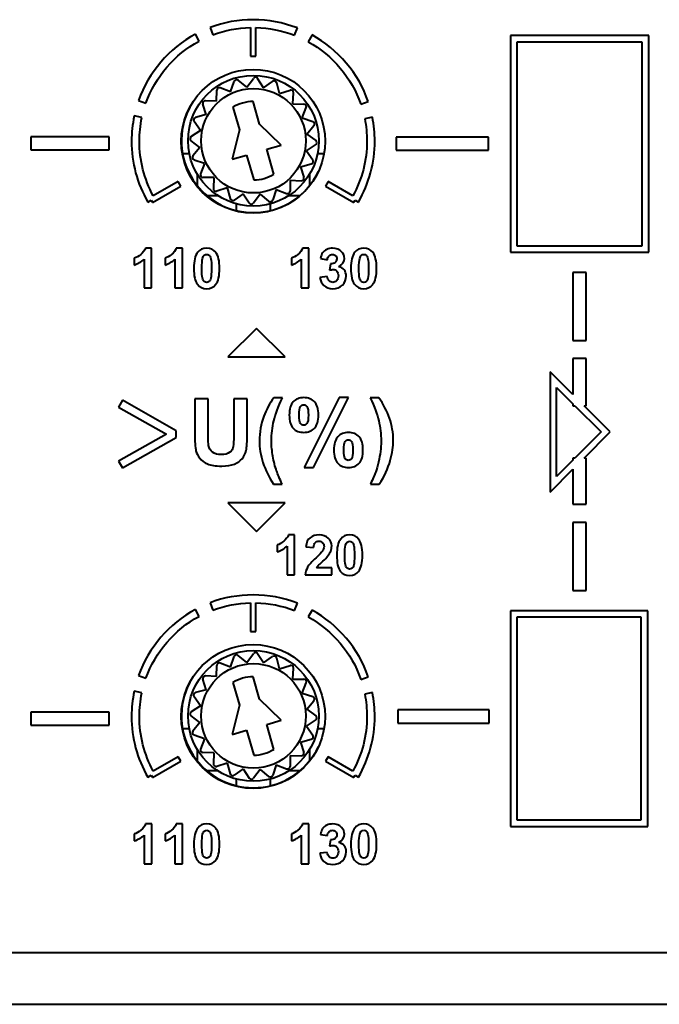
# Model space of a CAD drawing. Units: millimetres. Extents: x 0 to 841, y 0 to 594.
# Drawn here: x 176 to 200, y 463 to 501 of the extents above; entities that cross this region are included whole.
import ezdxf

# ---------------------------------------------------------------- set-up
doc = ezdxf.new("R2010")
doc.units = ezdxf.units.MM
doc.linetypes.add('K5LT_BASIC', pattern=[0])
doc.layers.add('Системный слой (1)', color=7, linetype='Continuous', true_color=0x6c6c6c)

msp = doc.modelspace()

# ---------------------------------------------------------------- linework, layer by layer
at = {"layer": 'Системный слой (1)', "color": 150, "linetype": 'K5LT_BASIC', "lineweight": 40, "true_color": 0x0080ff}
for p, q in [((182.769, 500.257), (182.626, 500.521)), ((183.19, 500.778), (183.296, 500.498)), ((184.734, 500.776), (184.734, 499.677)), ((184.934, 499.677), (184.934, 500.776)), ((186.416, 500.481), (186.524, 500.761)), ((187.085, 500.497), (186.94, 500.234)), ((194.669, 500.472), (194.669, 492.184)), ((199.957, 500.472), (194.669, 500.472)), ((194.919, 500.222), (194.919, 492.434)), ((199.707, 500.222), (194.919, 500.222)), ((199.707, 492.434), (199.707, 500.222)), ((199.957, 492.184), (199.957, 500.472)), ((184.734, 499.677), (184.934, 499.677)), ((183.97, 498.319), (184.106, 498.717)), ((184.591, 498.498), (184.264, 498.762)), ((184.591, 498.498), (184.843, 498.834)), ((185.236, 498.476), (185.007, 498.828)), ((185.236, 498.476), (185.58, 498.718)), ((185.843, 498.256), (185.734, 498.662)), ((183.435, 497.957), (183.442, 498.377)), ((183.97, 498.319), (183.578, 498.469)), ((185.843, 498.256), (186.245, 498.379)), ((186.353, 497.859), (186.374, 498.279)), ((180.453, 497.991), (180.736, 497.891)), ((183.038, 497.448), (182.915, 497.85)), ((183.435, 497.957), (183.015, 497.979)), ((185.078, 497.084), (184.829, 497.949)), ((186.353, 497.859), (186.773, 497.852)), ((188.947, 497.847), (189.23, 497.945)), ((184.06, 497.728), (184.309, 496.863)), ((186.714, 497.324), (186.865, 497.717)), ((180.578, 497.333), (180.285, 497.395)), ((182.818, 496.841), (182.576, 497.185)), ((183.038, 497.448), (182.632, 497.339)), ((185.91, 496.283), (185.078, 497.084)), ((186.714, 497.324), (187.112, 497.188)), ((189.393, 497.347), (189.099, 497.287)), ((182.818, 496.841), (182.466, 496.611)), ((184.309, 496.863), (184.031, 495.742)), ((186.893, 496.704), (187.157, 497.03)), ((176.334, 496.597), (176.334, 496.097)), ((179.334, 496.597), (176.334, 496.597)), ((179.334, 496.097), (179.334, 496.597)), ((182.796, 496.195), (182.46, 496.448)), ((186.893, 496.704), (187.229, 496.451)), ((190.302, 496.584), (190.302, 496.084)), ((193.831, 496.584), (190.302, 496.584)), ((193.831, 496.084), (193.831, 496.584)), ((176.334, 496.097), (179.334, 496.097)), ((182.796, 496.195), (182.532, 495.868)), ((185.355, 496.124), (185.91, 496.283)), ((185.629, 495.171), (185.355, 496.124)), ((186.872, 496.058), (187.224, 496.287)), ((186.872, 496.058), (187.113, 495.714)), ((190.302, 496.084), (193.831, 496.084)), ((182.395, 495.949), (182.141, 495.949)), ((182.975, 495.575), (182.578, 495.711)), ((184.031, 495.742), (184.586, 495.902)), ((184.586, 495.902), (184.861, 494.949)), ((187.542, 495.949), (187.294, 495.949)), ((182.975, 495.575), (182.825, 495.182)), ((186.651, 495.451), (187.057, 495.56)), ((186.651, 495.451), (186.775, 495.049)), ((181.969, 494.888), (181.017, 494.339)), ((182.068, 494.716), (181.969, 494.888)), ((182.702, 494.725), (182.702, 495.161)), ((183.337, 495.04), (182.917, 495.047)), ((183.337, 495.04), (183.315, 494.62)), ((186.254, 494.941), (186.248, 494.521)), ((186.254, 494.941), (186.674, 494.92)), ((186.987, 495.161), (186.987, 494.725)), ((187.698, 494.888), (187.599, 494.716)), ((188.65, 494.339), (187.698, 494.888)), ((180.986, 494.091), (182.068, 494.716)), ((183.846, 494.643), (183.445, 494.519)), ((183.846, 494.643), (183.955, 494.237)), ((185.719, 494.58), (185.583, 494.182)), ((185.719, 494.58), (186.112, 494.43)), ((187.599, 494.716), (188.681, 494.091)), ((180.807, 494.102), (180.936, 494.177)), ((180.936, 494.177), (180.986, 494.091)), ((183.495, 494.345), (183.074, 494.345)), ((184.453, 494.423), (184.109, 494.181)), ((184.453, 494.423), (184.683, 494.07)), ((185.099, 494.401), (184.846, 494.065)), ((185.099, 494.401), (185.426, 494.137)), ((186.615, 494.345), (186.195, 494.345)), ((188.681, 494.091), (188.731, 494.177)), ((188.731, 494.177), (188.861, 494.102)), ((184.202, 493.775), (184.202, 494.033)), ((185.487, 494.033), (185.487, 493.775)), ((180.954, 492.341), (180.719, 492.341)), ((180.954, 490.817), (180.954, 492.341)), ((182.131, 492.341), (181.896, 492.341)), ((182.131, 490.817), (182.131, 492.341)), ((186.96, 492.341), (186.724, 492.341)), ((186.96, 490.817), (186.96, 492.341)), ((194.919, 492.434), (199.707, 492.434)), ((180.289, 491.958), (180.289, 491.694)), ((180.664, 491.914), (180.664, 490.817)), ((181.467, 491.958), (181.467, 491.694)), ((181.841, 491.914), (181.841, 490.817)), ((186.295, 491.958), (186.295, 491.693)), ((186.67, 491.914), (186.67, 490.817)), ((187.407, 491.942), (187.673, 491.897)), ((194.669, 492.184), (199.957, 492.184)), ((187.79, 491.736), (187.758, 491.5)), ((187.667, 491.253), (187.386, 491.219)), ((197.563, 491.414), (197.063, 491.414)), ((197.063, 491.414), (197.063, 488.813)), ((197.563, 488.813), (197.563, 491.414)), ((180.664, 490.817), (180.954, 490.817)), ((181.841, 490.817), (182.131, 490.817)), ((186.67, 490.817), (186.96, 490.817)), ((184.962, 489.272), (183.87, 488.18)), ((186.054, 488.18), (184.962, 489.272)), ((197.063, 488.813), (197.563, 488.813)), ((183.87, 488.18), (186.054, 488.18)), ((197.063, 488.113), (197.063, 486.736)), ((197.563, 488.113), (197.063, 488.113)), ((197.563, 486.309), (197.563, 488.113)), ((196.188, 487.611), (196.188, 483.007)), ((197.063, 486.736), (196.188, 487.611)), ((196.438, 487.007), (197.063, 486.382)), ((196.438, 483.611), (196.438, 487.007)), ((183.111, 486.577), (182.599, 486.577)), ((182.599, 486.577), (182.599, 485.228)), ((183.111, 485.208), (183.111, 486.577)), ((184.606, 486.577), (184.095, 486.577)), ((184.095, 486.577), (184.095, 485.179)), ((184.606, 485.249), (184.606, 486.577)), ((185.951, 486.619), (185.619, 486.619)), ((188.125, 486.623), (186.78, 483.952)), ((187.138, 483.952), (188.475, 486.623)), ((188.475, 486.623), (188.125, 486.623)), ((189.642, 486.619), (189.313, 486.619)), ((179.833, 486.52), (179.687, 486.258)), ((179.687, 486.258), (181.517, 485.227)), ((181.896, 485.358), (179.833, 486.52)), ((197.063, 486.382), (197.063, 486.309)), ((197.063, 486.309), (197.136, 486.309)), ((197.136, 486.309), (198.136, 485.309)), ((198.49, 485.309), (197.49, 486.309)), ((197.49, 486.309), (197.563, 486.309)), ((181.517, 485.227), (179.687, 484.196)), ((179.833, 483.934), (181.896, 485.096)), ((181.896, 485.096), (181.896, 485.358)), ((198.136, 485.309), (197.136, 484.309)), ((197.49, 484.309), (198.49, 485.309)), ((197.063, 484.309), (197.063, 484.236)), ((197.136, 484.309), (197.063, 484.309)), ((197.563, 484.309), (197.49, 484.309)), ((197.563, 482.55), (197.563, 484.309)), ((179.687, 484.196), (179.833, 483.934)), ((186.78, 483.952), (187.138, 483.952)), ((197.063, 484.236), (196.438, 483.611)), ((196.188, 483.007), (197.063, 483.882)), ((197.063, 483.882), (197.063, 482.55)), ((185.616, 483.31), (185.947, 483.31)), ((189.317, 483.31), (189.652, 483.31)), ((186.054, 482.6), (183.87, 482.6)), ((183.87, 482.6), (184.962, 481.508)), ((184.962, 481.508), (186.054, 482.6)), ((197.063, 482.55), (197.563, 482.55)), ((197.063, 481.85), (197.063, 479.243)), ((197.563, 481.85), (197.063, 481.85)), ((197.563, 479.243), (197.563, 481.85)), ((186.42, 481.371), (186.185, 481.371)), ((186.42, 479.847), (186.42, 481.371)), ((185.756, 480.988), (185.756, 480.723)), ((186.13, 480.944), (186.13, 479.847)), ((186.852, 480.921), (187.142, 480.893)), ((186.13, 479.847), (186.42, 479.847)), ((186.818, 479.847), (187.837, 479.847)), ((187.837, 480.116), (187.259, 480.116)), ((187.837, 479.847), (187.837, 480.116)), ((197.063, 479.243), (197.563, 479.243)), ((183.19, 478.778), (183.296, 478.498)), ((184.734, 478.776), (184.734, 477.677)), ((184.934, 477.677), (184.934, 478.776)), ((186.416, 478.481), (186.524, 478.761)), ((182.769, 478.257), (182.626, 478.521)), ((187.085, 478.497), (186.94, 478.234)), ((194.669, 478.472), (194.669, 470.222)), ((199.919, 478.472), (194.669, 478.472)), ((199.919, 470.222), (199.919, 478.472)), ((199.669, 478.222), (194.919, 478.222)), ((194.919, 478.222), (194.919, 470.472)), ((199.669, 470.472), (199.669, 478.222)), ((184.734, 477.677), (184.934, 477.677)), ((184.591, 476.498), (184.264, 476.762)), ((184.591, 476.498), (184.843, 476.834)), ((185.236, 476.476), (185.007, 476.828)), ((183.435, 475.957), (183.442, 476.377)), ((183.97, 476.319), (183.578, 476.469)), ((183.97, 476.319), (184.106, 476.717)), ((185.236, 476.476), (185.58, 476.718)), ((185.843, 476.256), (185.734, 476.662)), ((185.843, 476.256), (186.245, 476.379)), ((186.353, 475.859), (186.374, 476.279)), ((180.453, 475.991), (180.736, 475.891)), ((183.038, 475.448), (182.915, 475.85)), ((183.435, 475.957), (183.015, 475.979)), ((184.06, 475.728), (184.309, 474.863)), ((185.078, 475.084), (184.829, 475.949)), ((186.353, 475.859), (186.773, 475.852)), ((186.714, 475.324), (186.865, 475.717)), ((188.947, 475.847), (189.23, 475.945)), ((180.578, 475.333), (180.285, 475.395)), ((183.038, 475.448), (182.632, 475.339)), ((186.714, 475.324), (187.112, 475.188)), ((189.393, 475.347), (189.099, 475.287)), ((182.818, 474.841), (182.576, 475.185)), ((185.91, 474.283), (185.078, 475.084)), ((186.893, 474.704), (187.157, 475.03)), ((176.334, 474.597), (176.334, 474.097)), ((179.334, 474.597), (176.334, 474.597)), ((179.334, 474.097), (179.334, 474.597)), ((182.818, 474.841), (182.466, 474.611)), ((184.309, 474.863), (184.031, 473.742)), ((186.893, 474.704), (187.229, 474.451)), ((190.369, 474.677), (190.369, 474.177)), ((193.863, 474.677), (190.369, 474.677)), ((193.863, 474.177), (193.863, 474.677)), ((182.796, 474.195), (182.46, 474.448)), ((182.796, 474.195), (182.532, 473.868)), ((185.355, 474.124), (185.91, 474.283)), ((185.629, 473.171), (185.355, 474.124)), ((186.872, 474.058), (187.224, 474.287)), ((190.369, 474.177), (193.863, 474.177)), ((176.334, 474.097), (179.334, 474.097)), ((182.395, 473.949), (182.141, 473.949)), ((184.031, 473.742), (184.586, 473.902)), ((184.586, 473.902), (184.861, 472.949)), ((186.872, 474.058), (187.113, 473.714)), ((187.542, 473.949), (187.294, 473.949)), ((182.975, 473.575), (182.578, 473.711)), ((182.975, 473.575), (182.825, 473.182)), ((186.651, 473.451), (187.057, 473.56)), ((186.651, 473.451), (186.775, 473.049)), ((182.702, 472.725), (182.702, 473.161)), ((183.337, 473.04), (182.917, 473.047)), ((183.337, 473.04), (183.315, 472.62)), ((186.987, 473.161), (186.987, 472.725)), ((180.986, 472.091), (182.068, 472.716)), ((181.969, 472.888), (181.017, 472.339)), ((182.068, 472.716), (181.969, 472.888)), ((183.846, 472.643), (183.445, 472.519)), ((183.846, 472.643), (183.955, 472.237)), ((186.254, 472.941), (186.248, 472.521)), ((186.254, 472.941), (186.674, 472.92)), ((187.698, 472.888), (187.599, 472.716)), ((187.599, 472.716), (188.681, 472.091)), ((188.65, 472.339), (187.698, 472.888)), ((183.495, 472.345), (183.074, 472.345)), ((184.453, 472.423), (184.109, 472.181)), ((184.453, 472.423), (184.683, 472.07)), ((185.099, 472.401), (184.846, 472.065)), ((185.099, 472.401), (185.426, 472.137)), ((185.719, 472.58), (185.583, 472.182)), ((185.719, 472.58), (186.112, 472.43)), ((186.615, 472.345), (186.195, 472.345)), ((180.807, 472.102), (180.936, 472.177)), ((180.936, 472.177), (180.986, 472.091)), ((184.202, 471.775), (184.202, 472.033)), ((185.487, 472.033), (185.487, 471.775)), ((188.681, 472.091), (188.731, 472.177)), ((188.731, 472.177), (188.861, 472.102)), ((194.919, 470.472), (199.669, 470.472)), ((180.955, 470.318), (180.719, 470.318)), ((180.955, 468.794), (180.955, 470.318)), ((182.132, 470.318), (181.897, 470.318)), ((182.132, 468.794), (182.132, 470.318)), ((186.96, 470.318), (186.725, 470.318)), ((186.96, 468.794), (186.96, 470.318)), ((194.669, 470.222), (199.919, 470.222)), ((180.29, 469.935), (180.29, 469.67)), ((180.665, 469.891), (180.665, 468.794)), ((181.467, 469.935), (181.467, 469.67)), ((181.842, 469.891), (181.842, 468.794)), ((186.296, 469.935), (186.296, 469.67)), ((186.67, 469.891), (186.67, 468.794)), ((187.407, 469.919), (187.674, 469.873)), ((187.791, 469.712), (187.759, 469.477)), ((187.668, 469.23), (187.386, 469.196)), ((180.665, 468.794), (180.955, 468.794)), ((181.842, 468.794), (182.132, 468.794)), ((186.67, 468.794), (186.96, 468.794)), ((73.444, 465.397), (513.444, 465.397)), ((75.455, 463.419), (511.455, 463.419))]:
    msp.add_line(p, q, dxfattribs=at)
for centre, radius in [((184.845, 496.449), 2.5), ((184.845, 496.449), 2), ((184.845, 474.449), 2.5), ((184.845, 474.449), 2)]:
    msp.add_circle(centre, radius, dxfattribs=at)
for centre, radius, start, end in [((184.201, 498.684), 0.1, 51.072, 161.072), ((184.923, 498.774), 0.1, 33.072, 143.072), ((185.637, 498.636), 0.1, 15.072, 125.072), ((183.542, 498.376), 0.1, 69.072, 179.072), ((186.274, 498.284), 0.1, 357.072, 107.072), ((183.01, 497.879), 0.1, 87.072, 197.072), ((184.845, 496.449), 1.5, 90.6059, 121.538), ((186.771, 497.752), 0.1, 339.072, 89.072), ((184.845, 496.449), 2.75, 152.4104, 334.5787), ((182.658, 497.242), 0.1, 105.072, 215.072), ((187.079, 497.093), 0.1, 321.072, 71.072), ((182.52, 496.528), 0.1, 123.072, 233.072), ((187.169, 496.371), 0.1, 303.072, 53.072), ((182.61, 495.806), 0.1, 141.072, 251.072), ((187.031, 495.657), 0.1, 285.072, 35.072), ((182.918, 495.146), 0.1, 159.072, 269.072), ((184.845, 496.449), 1.5, 270.6059, 301.538), ((186.679, 495.02), 0.1, 267.072, 17.072), ((183.415, 494.615), 0.1, 177.072, 287.072), ((186.148, 494.523), 0.1, 249.072, 359.072), ((184.052, 494.263), 0.1, 195.072, 305.072), ((185.489, 494.215), 0.1, 231.072, 286.072), ((185.489, 494.215), 0.1, 286.072, 341.072), ((184.766, 494.125), 0.1, 213.072, 323.072), ((184.201, 476.684), 0.1, 51.072, 161.072), ((184.923, 476.774), 0.1, 33.072, 143.072), ((183.542, 476.376), 0.1, 69.072, 179.072), ((185.637, 476.636), 0.1, 15.072, 125.072), ((186.274, 476.284), 0.1, 357.072, 107.072), ((184.845, 474.449), 2.75, 152.4104, 334.5787), ((183.01, 475.879), 0.1, 87.072, 197.072), ((184.845, 474.449), 1.5, 90.6059, 121.538), ((186.771, 475.752), 0.1, 339.072, 89.072), ((182.658, 475.242), 0.1, 105.072, 215.072), ((187.079, 475.093), 0.1, 321.072, 71.072), ((182.52, 474.528), 0.1, 123.072, 233.072), ((187.169, 474.371), 0.1, 303.072, 53.072), ((182.61, 473.806), 0.1, 141.072, 251.072), ((187.031, 473.657), 0.1, 285.072, 35.072), ((182.918, 473.146), 0.1, 159.072, 269.072), ((184.845, 474.449), 1.5, 270.6059, 301.538), ((186.679, 473.02), 0.1, 267.072, 17.072), ((183.415, 472.615), 0.1, 177.072, 287.072), ((184.052, 472.263), 0.1, 195.072, 305.072), ((186.148, 472.523), 0.1, 249.072, 359.072), ((184.766, 472.125), 0.1, 213.072, 323.072), ((185.489, 472.215), 0.1, 231.072, 286.072), ((185.489, 472.215), 0.1, 286.072, 341.072)]:
    msp.add_arc(centre, radius, start, end, dxfattribs=at)
for points in [[(184.834, 501.077), (184.272, 501.075), (183.715, 500.979), (183.19, 500.778)], [(186.524, 500.761), (185.982, 500.973), (185.415, 501.075), (184.834, 501.077)], [(182.626, 500.521), (181.616, 499.981), (180.84, 499.065), (180.453, 497.991)], [(183.296, 500.498), (183.769, 500.673), (184.233, 500.764), (184.734, 500.776)], [(184.934, 500.776), (185.443, 500.763), (185.939, 500.667), (186.416, 500.481)], [(189.23, 497.945), (188.872, 499.019), (188.072, 499.949), (187.085, 500.497)], [(180.736, 497.891), (181.083, 498.887), (181.84, 499.761), (182.769, 500.257)], [(186.94, 500.234), (187.866, 499.716), (188.61, 498.858), (188.947, 497.847)], [(184.834, 499.177), (186.352, 499.177), (187.584, 497.946), (187.584, 496.427)], [(180.285, 497.395), (180.222, 497.058), (180.185, 496.773), (180.184, 496.427)], [(180.484, 496.427), (180.485, 496.751), (180.519, 497.017), (180.578, 497.333)], [(189.099, 497.287), (189.158, 497.01), (189.183, 496.711), (189.184, 496.427)], [(189.484, 496.427), (189.483, 496.739), (189.454, 497.042), (189.393, 497.347)], [(180.184, 496.427), (180.184, 495.602), (180.398, 494.819), (180.807, 494.102)], [(181.017, 494.339), (180.668, 494.975), (180.484, 495.702), (180.484, 496.427)], [(187.584, 496.427), (187.584, 494.909), (186.352, 493.677), (184.834, 493.677)], [(189.184, 496.427), (189.184, 495.702), (189, 494.975), (188.65, 494.339)], [(188.861, 494.102), (189.269, 494.819), (189.484, 495.602), (189.484, 496.427)], [(180.719, 492.341), (180.686, 492.249), (180.625, 492.168), (180.536, 492.099)], [(181.896, 492.341), (181.863, 492.249), (181.802, 492.168), (181.713, 492.099)], [(183.058, 492.341), (182.911, 492.341), (182.797, 492.289), (182.714, 492.186)], [(183.402, 492.184), (183.319, 492.289), (183.204, 492.341), (183.058, 492.341)], [(186.724, 492.341), (186.691, 492.249), (186.631, 492.168), (186.542, 492.099)], [(187.648, 492.294), (187.581, 492.262), (187.528, 492.219), (187.491, 492.164)], [(187.874, 492.341), (187.791, 492.341), (187.715, 492.325), (187.648, 492.294)], [(188.217, 492.204), (188.131, 492.295), (188.016, 492.341), (187.874, 492.341)], [(188.323, 491.95), (188.323, 492.045), (188.288, 492.129), (188.217, 492.204)], [(189.063, 492.341), (188.917, 492.341), (188.802, 492.289), (188.72, 492.185)], [(189.408, 492.183), (189.325, 492.288), (189.21, 492.341), (189.063, 492.341)], [(180.536, 492.099), (180.448, 492.03), (180.365, 491.983), (180.289, 491.958)], [(180.289, 491.694), (180.433, 491.741), (180.558, 491.815), (180.664, 491.914)], [(181.713, 492.099), (181.625, 492.03), (181.543, 491.983), (181.467, 491.958)], [(181.467, 491.694), (181.611, 491.741), (181.735, 491.815), (181.841, 491.914)], [(182.714, 492.186), (182.615, 492.06), (182.566, 491.854), (182.566, 491.568)], [(182.872, 491.565), (182.872, 491.743), (182.882, 491.87), (182.902, 491.945)], [(182.902, 491.945), (182.917, 492.004), (182.938, 492.044), (182.965, 492.066)], [(182.965, 492.066), (182.992, 492.089), (183.023, 492.1), (183.058, 492.1)], [(183.058, 492.1), (183.092, 492.1), (183.123, 492.089), (183.15, 492.066)], [(183.15, 492.066), (183.177, 492.044), (183.199, 491.999), (183.216, 491.932)], [(183.216, 491.932), (183.234, 491.866), (183.243, 491.743), (183.243, 491.565)], [(183.55, 491.565), (183.55, 491.853), (183.5, 492.059), (183.402, 492.184)], [(186.542, 492.099), (186.453, 492.03), (186.371, 491.983), (186.295, 491.958)], [(186.295, 491.693), (186.439, 491.741), (186.564, 491.815), (186.67, 491.914)], [(187.491, 492.164), (187.453, 492.108), (187.425, 492.034), (187.407, 491.942)], [(187.673, 491.897), (187.681, 491.963), (187.702, 492.013), (187.738, 492.048)], [(187.738, 492.048), (187.773, 492.082), (187.815, 492.1), (187.865, 492.1)], [(187.865, 492.1), (187.915, 492.1), (187.955, 492.085), (187.986, 492.054)], [(188.031, 491.932), (188.031, 491.871), (188.011, 491.823), (187.969, 491.787)], [(187.986, 492.054), (188.016, 492.024), (188.031, 491.983), (188.031, 491.932)], [(188.105, 491.631), (188.251, 491.71), (188.323, 491.817), (188.323, 491.95)], [(188.72, 492.185), (188.621, 492.06), (188.571, 491.854), (188.571, 491.568)], [(188.878, 491.565), (188.878, 491.743), (188.888, 491.87), (188.908, 491.945)], [(188.908, 491.945), (188.923, 492.003), (188.944, 492.044), (188.971, 492.066)], [(188.971, 492.066), (188.998, 492.088), (189.029, 492.1), (189.063, 492.1)], [(189.063, 492.1), (189.098, 492.1), (189.129, 492.088), (189.155, 492.066)], [(189.155, 492.066), (189.182, 492.044), (189.204, 491.999), (189.222, 491.932)], [(189.222, 491.932), (189.24, 491.865), (189.249, 491.743), (189.249, 491.565)], [(189.555, 491.565), (189.555, 491.853), (189.506, 492.059), (189.408, 492.183)], [(182.899, 491.198), (182.881, 491.264), (182.872, 491.387), (182.872, 491.565)], [(183.243, 491.565), (183.243, 491.387), (183.233, 491.26), (183.213, 491.186)], [(183.401, 490.945), (183.5, 491.071), (183.55, 491.278), (183.55, 491.565)], [(187.758, 491.5), (187.81, 491.514), (187.854, 491.522), (187.891, 491.522)], [(187.969, 491.787), (187.928, 491.751), (187.869, 491.734), (187.79, 491.736)], [(187.891, 491.522), (187.947, 491.522), (187.995, 491.5), (188.034, 491.458)], [(188.034, 491.458), (188.073, 491.415), (188.093, 491.357), (188.093, 491.284)], [(188.313, 491.506), (188.261, 491.571), (188.192, 491.612), (188.105, 491.631)], [(188.391, 491.271), (188.391, 491.362), (188.365, 491.441), (188.313, 491.506)], [(188.905, 491.197), (188.887, 491.264), (188.878, 491.386), (188.878, 491.565)], [(189.249, 491.565), (189.249, 491.386), (189.239, 491.26), (189.219, 491.185)], [(189.407, 490.945), (189.506, 491.071), (189.555, 491.277), (189.555, 491.565)], [(182.966, 491.064), (182.939, 491.086), (182.917, 491.131), (182.899, 491.198)], [(183.213, 491.186), (183.198, 491.127), (183.177, 491.087), (183.15, 491.065)], [(187.386, 491.219), (187.4, 491.091), (187.452, 490.987), (187.543, 490.908)], [(188.031, 491.099), (187.991, 491.054), (187.94, 491.031), (187.881, 491.031)], [(188.093, 491.284), (188.093, 491.206), (188.072, 491.145), (188.031, 491.099)], [(188.245, 490.93), (188.342, 491.024), (188.391, 491.138), (188.391, 491.271)], [(188.971, 491.064), (188.944, 491.086), (188.922, 491.131), (188.905, 491.197)], [(189.219, 491.185), (189.204, 491.127), (189.183, 491.087), (189.156, 491.065)], [(183.058, 490.79), (183.204, 490.79), (183.319, 490.842), (183.401, 490.945)], [(187.543, 490.908), (187.633, 490.829), (187.746, 490.79), (187.883, 490.79)], [(187.883, 490.79), (188.028, 490.79), (188.148, 490.836), (188.245, 490.93)], [(189.063, 490.79), (189.21, 490.79), (189.324, 490.841), (189.407, 490.945)], [(185.619, 486.619), (185.468, 486.402), (185.342, 486.166), (185.243, 485.909)], [(185.624, 485.732), (185.683, 485.976), (185.793, 486.272), (185.951, 486.619)], [(186.769, 486.623), (186.599, 486.623), (186.464, 486.568), (186.365, 486.459)], [(189.313, 486.619), (189.471, 486.272), (189.579, 485.976), (189.638, 485.732)], [(190.047, 485.835), (189.951, 486.111), (189.816, 486.372), (189.642, 486.619)], [(186.365, 486.459), (186.266, 486.351), (186.216, 486.184), (186.216, 485.958)], [(186.593, 485.958), (186.593, 486.121), (186.612, 486.23), (186.65, 486.286)], [(186.65, 486.286), (186.679, 486.327), (186.719, 486.348), (186.769, 486.348)], [(186.769, 486.348), (186.821, 486.348), (186.862, 486.327), (186.891, 486.284)], [(186.891, 486.284), (186.928, 486.23), (186.946, 486.121), (186.946, 485.958)], [(185.243, 485.909), (185.13, 485.612), (185.073, 485.298), (185.073, 484.967)], [(186.216, 485.958), (186.216, 485.731), (186.266, 485.563), (186.365, 485.455)], [(186.65, 485.63), (186.612, 485.686), (186.593, 485.795), (186.593, 485.958)], [(186.946, 485.958), (186.946, 485.795), (186.928, 485.686), (186.891, 485.63)], [(190.192, 484.993), (190.192, 485.277), (190.144, 485.558), (190.047, 485.835)], [(185.535, 484.956), (185.535, 485.23), (185.565, 485.488), (185.624, 485.732)], [(186.365, 485.455), (186.464, 485.347), (186.601, 485.293), (186.777, 485.293)], [(186.769, 485.568), (186.719, 485.568), (186.679, 485.589), (186.65, 485.63)], [(186.891, 485.63), (186.862, 485.589), (186.821, 485.568), (186.769, 485.568)], [(189.638, 485.732), (189.697, 485.488), (189.726, 485.23), (189.726, 484.956)], [(182.599, 485.228), (182.599, 484.946), (182.616, 484.732), (182.649, 484.587)], [(183.129, 484.786), (183.117, 484.85), (183.111, 484.991), (183.111, 485.208)], [(184.565, 484.606), (184.593, 484.731), (184.606, 484.946), (184.606, 485.249)], [(188.069, 485.122), (187.969, 485.013), (187.919, 484.845), (187.919, 484.619)], [(188.476, 485.286), (188.304, 485.286), (188.168, 485.231), (188.069, 485.122)], [(188.885, 485.122), (188.786, 485.231), (188.65, 485.286), (188.476, 485.286)], [(189.034, 484.619), (189.034, 484.845), (188.985, 485.013), (188.885, 485.122)], [(183.283, 484.537), (183.202, 484.599), (183.151, 484.683), (183.129, 484.786)], [(185.073, 484.967), (185.073, 484.699), (185.119, 484.423), (185.211, 484.137)], [(185.588, 484.378), (185.552, 484.575), (185.535, 484.768), (185.535, 484.956)], [(188.297, 484.617), (188.297, 484.782), (188.316, 484.893), (188.354, 484.948)], [(188.354, 484.948), (188.382, 484.99), (188.422, 485.011), (188.473, 485.011)], [(188.473, 485.011), (188.525, 485.011), (188.566, 484.99), (188.594, 484.948)], [(189.726, 484.956), (189.726, 484.822), (189.718, 484.691), (189.702, 484.563)], [(190.078, 484.221), (190.154, 484.496), (190.192, 484.753), (190.192, 484.993)], [(182.649, 484.587), (182.672, 484.489), (182.719, 484.396), (182.791, 484.306)], [(182.791, 484.306), (182.864, 484.217), (182.962, 484.145), (183.086, 484.089)], [(183.617, 484.443), (183.476, 484.443), (183.365, 484.474), (183.283, 484.537)], [(183.941, 484.532), (183.868, 484.472), (183.76, 484.443), (183.617, 484.443)], [(184.117, 484.082), (184.241, 484.134), (184.339, 484.202), (184.413, 484.288)], [(184.413, 484.288), (184.487, 484.375), (184.538, 484.48), (184.565, 484.606)], [(185.733, 483.815), (185.672, 483.993), (185.623, 484.181), (185.588, 484.378)], [(187.919, 484.619), (187.919, 484.39), (187.969, 484.222), (188.069, 484.113)], [(188.354, 484.288), (188.316, 484.343), (188.297, 484.453), (188.297, 484.617)], [(188.473, 484.224), (188.423, 484.224), (188.383, 484.245), (188.354, 484.288)], [(188.593, 484.286), (188.565, 484.245), (188.525, 484.224), (188.473, 484.224)], [(188.885, 484.113), (188.985, 484.222), (189.034, 484.39), (189.034, 484.619)], [(189.702, 484.563), (189.686, 484.435), (189.661, 484.3), (189.628, 484.158)], [(183.086, 484.089), (183.21, 484.033), (183.392, 484.005), (183.633, 484.005)], [(183.633, 484.005), (183.832, 484.005), (183.993, 484.031), (184.117, 484.082)], [(185.211, 484.137), (185.304, 483.851), (185.439, 483.576), (185.616, 483.31)], [(188.069, 484.113), (188.168, 484.004), (188.305, 483.949), (188.481, 483.949)], [(188.481, 483.949), (188.651, 483.949), (188.786, 484.004), (188.885, 484.113)], [(189.628, 484.158), (189.594, 484.015), (189.558, 483.89), (189.519, 483.78)], [(189.652, 483.31), (189.85, 483.61), (189.992, 483.914), (190.078, 484.221)], [(185.947, 483.31), (185.845, 483.53), (185.774, 483.698), (185.733, 483.815)], [(189.519, 483.78), (189.48, 483.671), (189.413, 483.515), (189.317, 483.31)], [(186.185, 481.371), (186.152, 481.279), (186.091, 481.198), (186.002, 481.129)], [(187.356, 481.371), (187.219, 481.371), (187.106, 481.336), (187.015, 481.266)], [(187.708, 481.25), (187.623, 481.33), (187.505, 481.371), (187.356, 481.371)], [(188.524, 481.371), (188.377, 481.371), (188.263, 481.319), (188.181, 481.215)], [(188.868, 481.213), (188.785, 481.318), (188.671, 481.371), (188.524, 481.371)], [(186.002, 481.129), (185.914, 481.059), (185.831, 481.012), (185.756, 480.988)], [(185.756, 480.723), (185.899, 480.771), (186.024, 480.845), (186.13, 480.944)], [(187.015, 481.266), (186.924, 481.197), (186.87, 481.082), (186.852, 480.921)], [(187.142, 480.893), (187.148, 480.978), (187.168, 481.038), (187.204, 481.075)], [(187.204, 481.075), (187.24, 481.111), (187.288, 481.13), (187.349, 481.13)], [(187.349, 481.13), (187.41, 481.13), (187.458, 481.112), (187.492, 481.077)], [(187.544, 480.928), (187.544, 480.869), (187.524, 480.81), (187.484, 480.75)], [(187.492, 481.077), (187.527, 481.042), (187.544, 480.993), (187.544, 480.928)], [(187.837, 480.948), (187.837, 481.068), (187.794, 481.169), (187.708, 481.25)], [(187.8, 480.753), (187.824, 480.815), (187.837, 480.879), (187.837, 480.948)], [(188.181, 481.215), (188.081, 481.09), (188.032, 480.884), (188.032, 480.598)], [(188.339, 480.595), (188.339, 480.773), (188.348, 480.9), (188.368, 480.975)], [(188.368, 480.975), (188.383, 481.033), (188.404, 481.074), (188.431, 481.096)], [(188.431, 481.096), (188.458, 481.118), (188.489, 481.13), (188.524, 481.13)], [(188.524, 481.13), (188.558, 481.13), (188.589, 481.118), (188.616, 481.096)], [(188.616, 481.096), (188.643, 481.074), (188.665, 481.029), (188.683, 480.962)], [(188.683, 480.962), (188.7, 480.895), (188.709, 480.773), (188.709, 480.595)], [(189.016, 480.595), (189.016, 480.883), (188.966, 481.089), (188.868, 481.213)], [(187.484, 480.75), (187.455, 480.706), (187.375, 480.623), (187.244, 480.501)], [(187.493, 480.364), (187.585, 480.449), (187.649, 480.513), (187.683, 480.558)], [(187.683, 480.558), (187.737, 480.626), (187.776, 480.691), (187.8, 480.753)], [(188.365, 480.227), (188.347, 480.294), (188.339, 480.416), (188.339, 480.595)], [(188.709, 480.595), (188.709, 480.416), (188.699, 480.29), (188.679, 480.215)], [(188.867, 479.975), (188.966, 480.101), (189.016, 480.307), (189.016, 480.595)], [(187.244, 480.501), (187.082, 480.35), (186.973, 480.229), (186.918, 480.137)], [(187.259, 480.116), (187.274, 480.142), (187.294, 480.169), (187.318, 480.197)], [(187.318, 480.197), (187.343, 480.224), (187.401, 480.28), (187.493, 480.364)], [(188.432, 480.094), (188.405, 480.116), (188.383, 480.161), (188.365, 480.227)], [(188.679, 480.215), (188.665, 480.157), (188.643, 480.117), (188.617, 480.095)], [(186.918, 480.137), (186.863, 480.046), (186.829, 479.949), (186.818, 479.847)], [(188.524, 479.819), (188.671, 479.819), (188.785, 479.871), (188.867, 479.975)], [(184.834, 479.077), (184.272, 479.075), (183.715, 478.979), (183.19, 478.778)], [(186.524, 478.761), (185.982, 478.973), (185.415, 479.075), (184.834, 479.077)], [(183.296, 478.498), (183.769, 478.673), (184.233, 478.764), (184.734, 478.776)], [(184.934, 478.776), (185.443, 478.763), (185.939, 478.667), (186.416, 478.481)], [(182.626, 478.521), (181.616, 477.981), (180.84, 477.065), (180.453, 475.991)], [(180.736, 475.891), (181.083, 476.887), (181.84, 477.761), (182.769, 478.257)], [(189.23, 475.945), (188.872, 477.019), (188.072, 477.949), (187.085, 478.497)], [(186.94, 478.234), (187.866, 477.716), (188.61, 476.858), (188.947, 475.847)], [(184.834, 477.177), (186.352, 477.177), (187.584, 475.946), (187.584, 474.427)], [(180.285, 475.395), (180.222, 475.058), (180.185, 474.773), (180.184, 474.427)], [(180.484, 474.427), (180.485, 474.751), (180.519, 475.017), (180.578, 475.333)], [(189.099, 475.287), (189.158, 475.01), (189.183, 474.711), (189.184, 474.427)], [(189.484, 474.427), (189.483, 474.739), (189.454, 475.042), (189.393, 475.347)], [(180.184, 474.427), (180.184, 473.602), (180.398, 472.819), (180.807, 472.102)], [(181.017, 472.339), (180.668, 472.975), (180.484, 473.702), (180.484, 474.427)], [(187.584, 474.427), (187.584, 472.909), (186.352, 471.677), (184.834, 471.677)], [(189.184, 474.427), (189.184, 473.702), (189, 472.975), (188.65, 472.339)], [(188.861, 472.102), (189.269, 472.819), (189.484, 473.602), (189.484, 474.427)], [(180.537, 470.076), (180.448, 470.006), (180.366, 469.959), (180.29, 469.935)], [(180.719, 470.318), (180.686, 470.226), (180.626, 470.145), (180.537, 470.076)], [(181.714, 470.076), (181.625, 470.006), (181.543, 469.959), (181.467, 469.935)], [(181.897, 470.318), (181.864, 470.226), (181.803, 470.145), (181.714, 470.076)], [(182.715, 470.162), (182.616, 470.037), (182.566, 469.831), (182.566, 469.545)], [(183.058, 470.318), (182.912, 470.318), (182.797, 470.266), (182.715, 470.162)], [(182.903, 469.922), (182.918, 469.98), (182.939, 470.021), (182.966, 470.043)], [(182.966, 470.043), (182.993, 470.065), (183.024, 470.077), (183.058, 470.077)], [(183.403, 470.16), (183.32, 470.265), (183.205, 470.318), (183.058, 470.318)], [(183.058, 470.077), (183.093, 470.077), (183.124, 470.065), (183.15, 470.043)], [(183.15, 470.043), (183.177, 470.021), (183.199, 469.976), (183.217, 469.909)], [(183.55, 469.542), (183.55, 469.83), (183.501, 470.036), (183.403, 470.16)], [(186.542, 470.076), (186.454, 470.006), (186.372, 469.959), (186.296, 469.935)], [(186.725, 470.318), (186.692, 470.226), (186.631, 470.145), (186.542, 470.076)], [(187.492, 470.14), (187.454, 470.085), (187.426, 470.011), (187.407, 469.919)], [(187.649, 470.27), (187.582, 470.239), (187.529, 470.195), (187.492, 470.14)], [(187.875, 470.318), (187.791, 470.318), (187.716, 470.302), (187.649, 470.27)], [(187.674, 469.873), (187.682, 469.94), (187.703, 469.99), (187.738, 470.025)], [(187.738, 470.025), (187.773, 470.059), (187.816, 470.076), (187.865, 470.076)], [(187.865, 470.076), (187.916, 470.076), (187.956, 470.061), (187.986, 470.031)], [(188.217, 470.181), (188.131, 470.272), (188.017, 470.318), (187.875, 470.318)], [(187.986, 470.031), (188.017, 470), (188.032, 469.96), (188.032, 469.908)], [(188.324, 469.927), (188.324, 470.021), (188.288, 470.106), (188.217, 470.181)], [(188.721, 470.162), (188.622, 470.037), (188.572, 469.831), (188.572, 469.544)], [(189.064, 470.318), (188.917, 470.318), (188.803, 470.266), (188.721, 470.162)], [(188.908, 469.922), (188.923, 469.98), (188.944, 470.02), (188.972, 470.043)], [(188.972, 470.043), (188.998, 470.065), (189.029, 470.076), (189.064, 470.076)], [(189.408, 470.16), (189.325, 470.265), (189.211, 470.318), (189.064, 470.318)], [(189.064, 470.076), (189.099, 470.076), (189.129, 470.065), (189.156, 470.043)], [(189.156, 470.043), (189.183, 470.02), (189.205, 469.976), (189.223, 469.909)], [(189.556, 469.542), (189.556, 469.829), (189.507, 470.036), (189.408, 470.16)], [(180.29, 469.67), (180.434, 469.718), (180.559, 469.792), (180.665, 469.891)], [(181.467, 469.67), (181.611, 469.718), (181.736, 469.792), (181.842, 469.891)], [(182.873, 469.542), (182.873, 469.72), (182.883, 469.847), (182.903, 469.922)], [(183.217, 469.909), (183.235, 469.842), (183.244, 469.72), (183.244, 469.542)], [(186.296, 469.67), (186.44, 469.718), (186.565, 469.791), (186.67, 469.891)], [(187.97, 469.764), (187.929, 469.728), (187.869, 469.71), (187.791, 469.712)], [(188.032, 469.908), (188.032, 469.848), (188.011, 469.8), (187.97, 469.764)], [(188.106, 469.608), (188.251, 469.687), (188.324, 469.794), (188.324, 469.927)], [(188.314, 469.482), (188.261, 469.547), (188.192, 469.589), (188.106, 469.608)], [(188.879, 469.542), (188.879, 469.72), (188.889, 469.847), (188.908, 469.922)], [(189.223, 469.909), (189.24, 469.842), (189.249, 469.72), (189.249, 469.542)], [(182.9, 469.174), (182.882, 469.241), (182.873, 469.363), (182.873, 469.542)], [(183.244, 469.542), (183.244, 469.363), (183.234, 469.237), (183.214, 469.162)], [(183.402, 468.922), (183.501, 469.048), (183.55, 469.254), (183.55, 469.542)], [(187.759, 469.477), (187.81, 469.491), (187.854, 469.499), (187.891, 469.499)], [(187.891, 469.499), (187.948, 469.499), (187.996, 469.477), (188.035, 469.434)], [(188.093, 469.26), (188.093, 469.183), (188.073, 469.121), (188.032, 469.076)], [(188.035, 469.434), (188.074, 469.392), (188.093, 469.333), (188.093, 469.26)], [(188.246, 468.907), (188.343, 469.001), (188.392, 469.114), (188.392, 469.247)], [(188.392, 469.247), (188.392, 469.339), (188.366, 469.417), (188.314, 469.482)], [(188.905, 469.174), (188.888, 469.241), (188.879, 469.363), (188.879, 469.542)], [(189.249, 469.542), (189.249, 469.363), (189.239, 469.236), (189.22, 469.162)], [(189.407, 468.922), (189.506, 469.047), (189.556, 469.254), (189.556, 469.542)], [(182.966, 469.041), (182.939, 469.063), (182.917, 469.108), (182.9, 469.174)], [(183.058, 468.766), (183.205, 468.766), (183.319, 468.818), (183.402, 468.922)], [(183.214, 469.162), (183.199, 469.104), (183.178, 469.064), (183.151, 469.042)], [(187.386, 469.196), (187.401, 469.067), (187.453, 468.964), (187.543, 468.885)], [(187.543, 468.885), (187.633, 468.806), (187.747, 468.766), (187.884, 468.766)], [(188.032, 469.076), (187.991, 469.03), (187.941, 469.008), (187.882, 469.008)], [(187.884, 468.766), (188.028, 468.766), (188.149, 468.813), (188.246, 468.907)], [(188.972, 469.041), (188.945, 469.063), (188.923, 469.107), (188.905, 469.174)], [(189.064, 468.766), (189.211, 468.766), (189.325, 468.818), (189.407, 468.922)], [(189.22, 469.162), (189.205, 469.104), (189.184, 469.064), (189.157, 469.041)]]:
    msp.add_open_spline(points, degree=3, dxfattribs=at)
for points, knots in [([(184.834, 493.677), (183.315, 493.677), (182.084, 494.909), (182.084, 497.946), (183.315, 499.177), (184.834, 499.177)], [-1, -1, -1, -1, -0.5, -0.5, 0, 0, 0, 0]), ([(182.566, 491.568), (182.566, 491.277), (182.611, 491.074), (182.791, 490.847), (182.91, 490.79), (183.058, 490.79)], [0, 0, 0, 0, 0.5, 0.5, 1, 1, 1, 1]), ([(188.571, 491.568), (188.571, 491.276), (188.616, 491.074), (188.797, 490.846), (188.916, 490.79), (189.063, 490.79)], [0, 0, 0, 0, 0.5, 0.5, 1, 1, 1, 1]), ([(183.15, 491.065), (183.123, 491.042), (183.092, 491.031), (183.023, 491.031), (182.992, 491.042), (182.966, 491.064)], [-1, -1, -1, -1, -0.5, -0.5, 0, 0, 0, 0]), ([(187.881, 491.031), (187.825, 491.031), (187.778, 491.05), (187.7, 491.126), (187.676, 491.181), (187.667, 491.253)], [0, 0, 0, 0, 0.5, 0.5, 1, 1, 1, 1]), ([(189.156, 491.065), (189.129, 491.042), (189.098, 491.031), (189.029, 491.031), (188.998, 491.042), (188.971, 491.064)], [-1, -1, -1, -1, -0.5, -0.5, 0, 0, 0, 0]), ([(187.33, 485.958), (187.33, 486.185), (187.281, 486.352), (187.082, 486.569), (186.945, 486.623), (186.769, 486.623)], [0, 0, 0, 0, 0.5, 0.5, 1, 1, 1, 1]), ([(186.777, 485.293), (186.947, 485.293), (187.082, 485.348), (187.281, 485.565), (187.33, 485.732), (187.33, 485.958)], [0, 0, 0, 0, 0.5, 0.5, 1, 1, 1, 1]), ([(184.095, 485.179), (184.095, 484.979), (184.087, 484.836), (184.058, 484.663), (184.014, 484.591), (183.941, 484.532)], [0, 0, 0, 0, 0.5, 0.5, 1, 1, 1, 1]), ([(188.594, 484.948), (188.631, 484.893), (188.65, 484.782), (188.65, 484.453), (188.631, 484.342), (188.593, 484.286)], [-1, -1, -1, -1, -0.5, -0.5, 0, 0, 0, 0]), ([(188.032, 480.598), (188.032, 480.306), (188.077, 480.103), (188.257, 479.876), (188.376, 479.819), (188.524, 479.819)], [0, 0, 0, 0, 0.5, 0.5, 1, 1, 1, 1]), ([(188.617, 480.095), (188.589, 480.072), (188.558, 480.061), (188.489, 480.061), (188.458, 480.072), (188.432, 480.094)], [-1, -1, -1, -1, -0.5, -0.5, 0, 0, 0, 0]), ([(184.834, 471.677), (183.315, 471.677), (182.084, 472.909), (182.084, 475.946), (183.315, 477.177), (184.834, 477.177)], [-1, -1, -1, -1, -0.5, -0.5, 0, 0, 0, 0]), ([(182.566, 469.545), (182.566, 469.253), (182.611, 469.05), (182.792, 468.823), (182.911, 468.766), (183.058, 468.766)], [0, 0, 0, 0, 0.5, 0.5, 1, 1, 1, 1]), ([(187.882, 469.008), (187.826, 469.008), (187.779, 469.027), (187.701, 469.103), (187.677, 469.158), (187.668, 469.23)], [0, 0, 0, 0, 0.5, 0.5, 1, 1, 1, 1]), ([(188.572, 469.544), (188.572, 469.253), (188.617, 469.05), (188.798, 468.823), (188.917, 468.766), (189.064, 468.766)], [0, 0, 0, 0, 0.5, 0.5, 1, 1, 1, 1]), ([(183.151, 469.042), (183.124, 469.019), (183.093, 469.008), (183.024, 469.008), (182.993, 469.019), (182.966, 469.041)], [-1, -1, -1, -1, -0.5, -0.5, 0, 0, 0, 0]), ([(189.157, 469.041), (189.13, 469.019), (189.099, 469.008), (189.029, 469.008), (188.999, 469.018), (188.972, 469.041)], [-1, -1, -1, -1, -0.5, -0.5, 0, 0, 0, 0])]:
    msp.add_open_spline(points, degree=3, knots=knots, dxfattribs=at)

doc.saveas('drawing.dxf')
